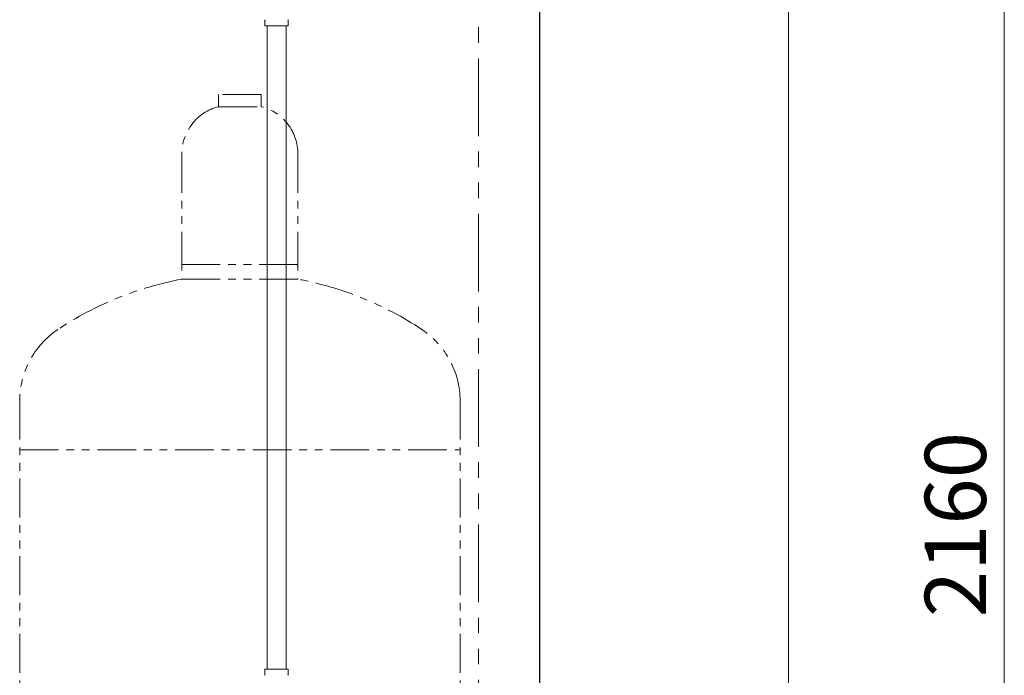
# Model space of a CAD drawing. Units: millimetres. Extents: x 5800 to 12757, y 6941 to 10075.
# Drawn here: x 9680 to 10485, y 8208 to 8744 of the extents above; entities that cross this region are included whole.
import ezdxf

# ---------------------------------------------------------------- set-up
doc = ezdxf.new("R2010")
doc.units = ezdxf.units.MM
doc.linetypes.add('PHANTOM', pattern=[63.5, 31.75, -6.35, 6.35, -6.35, 6.35, -6.35])
doc.linetypes.add('実線', pattern=[0])
doc.layers.add('ガス配管細', color=4, linetype='Continuous', lineweight=20)
doc.styles.get("Standard").update_dxf_attribs({"font": 'simplex.shx', "bigfont": 'bigfont.shx'})

msp = doc.modelspace()

# ---------------------------------------------------------------- linework, layer by layer
at = {"color": 11, "linetype": 'Continuous', "lineweight": 25}
msp.add_line((10104.65, 9419.03), (10104.65, 7265.03), dxfattribs=at)
at = {"color": 7, "linetype": '実線', "lineweight": 9, "ltscale": 0.001}
for p, q in [((10484.57, 9389.03), (10484.57, 7289.03)), ((10308.22, 8829.03), (10308.22, 7289.03))]:
    msp.add_line(p, q, dxfattribs=at)
at = {"color": 21, "linetype": 'PHANTOM', "lineweight": 9, "ltscale": 2}
msp.add_line((10054.65, 9093.53), (10054.65, 7265.03), dxfattribs=at)
at = {"color": 3, "lineweight": 9}
for p, q in [((9880.12, 8739.18), (9880.12, 8743.42)), ((9899.22, 8739.18), (9899.22, 8743.42)), ((9899.22, 8739.18), (9880.12, 8739.18)), ((9881.9, 8739.18), (9881.9, 8213.18)), ((9897.4, 8739.18), (9897.4, 8213.18)), ((9880.1, 8213.18), (9880.1, 8208.95)), ((9899.2, 8213.18), (9880.1, 8213.18)), ((9899.2, 8213.18), (9899.2, 8208.95))]:
    msp.add_line(p, q, dxfattribs=at)
for centre, start, end in [((9881.12, 8743.42), 135, 180), ((9898.22, 8743.42), 360, 45), ((9881.1, 8208.95), 180, 225), ((9898.2, 8208.95), 315, 0)]:
    msp.add_arc(centre, 1, start, end, dxfattribs=at)
at = {"layer": 'ガス配管細', "color": 4, "linetype": 'PHANTOM', "lineweight": 9}
for p, q in [((9842.15, 8683.03), (9842.15, 8673.03)), ((9877.15, 8683.03), (9842.15, 8683.03)), ((9877.15, 8683.03), (9877.15, 8673.03)), ((9842.15, 8673.03), (9877.15, 8673.03)), ((9812.15, 8634.3), (9812.15, 8532.03)), ((9907.15, 8634.3), (9907.15, 8532.03)), ((9907.15, 8544.03), (9812.15, 8544.03)), ((9907.15, 8532.03), (9812.15, 8532.03)), ((9679.65, 8432.61), (9679.65, 7391.08)), ((10039.65, 8432.61), (10039.65, 7391.08)), ((9679.65, 8392.61), (10039.65, 8392.61))]:
    msp.add_line(p, q, dxfattribs=at)
for centre, radius, start, end in [((9852.15, 8634.3), 40, 104.47751, 180), ((9867.15, 8634.3), 40, 0, 75.52249), ((9862.15, 8263.75), 272.9, 100.55714, 123.67322), ((9857.15, 8263.75), 272.9, 56.32678, 79.44286), ((9749.65, 8432.61), 70, 123.67322, 180), ((9969.65, 8432.61), 70, 0, 56.32678)]:
    msp.add_arc(centre, radius, start, end, dxfattribs=at)

# ---------------------------------------------------------------- texts
at = {"lineweight": 25}
msp.add_text('2160', height=50, rotation=90, dxfattribs=at).set_placement((10469.57, 8255.7))

doc.saveas('drawing.dxf')
